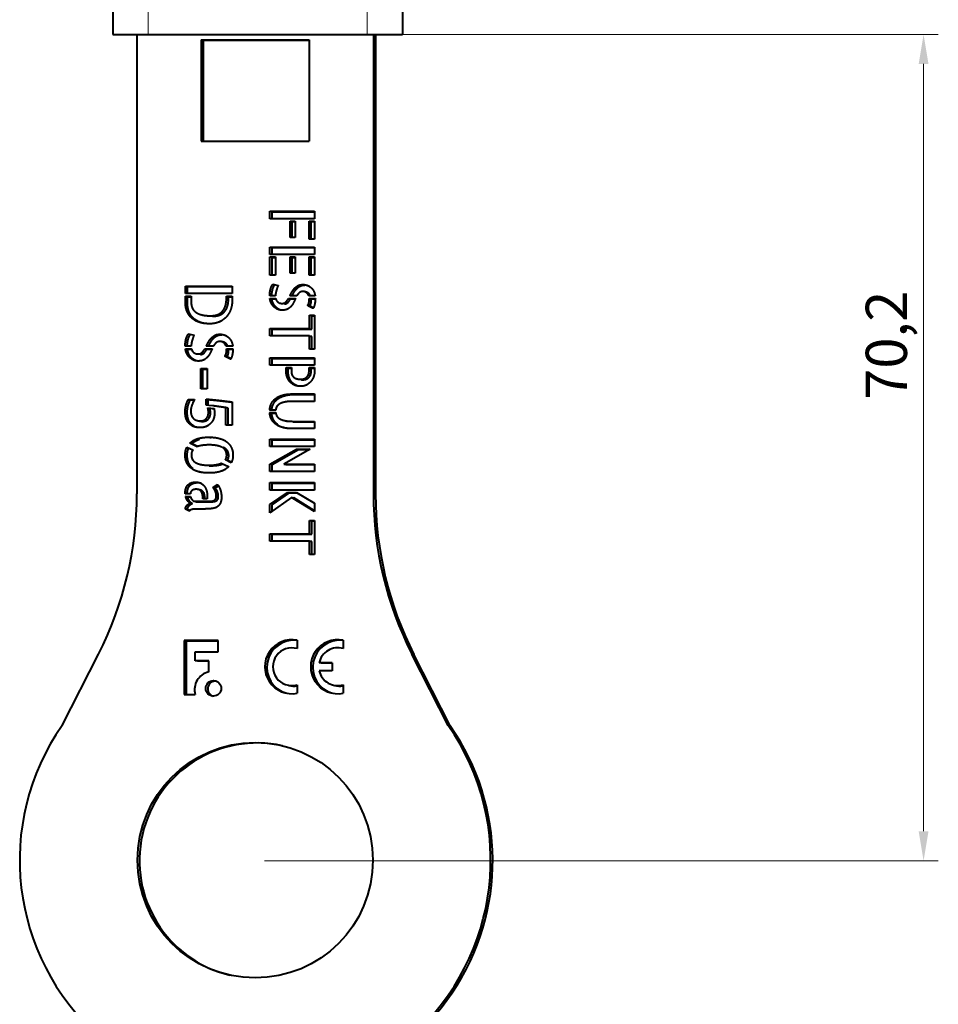
# Model space of a CAD drawing. Units: millimetres. Extents: x 2 to 1189, y 1 to 840.
# Drawn here: x 559 to 637, y 88 to 172 of the extents above; entities that cross this region are included whole.
import ezdxf

# ---------------------------------------------------------------- set-up
doc = ezdxf.new("R2010")
doc.units = ezdxf.units.MM
doc.header["$LTSCALE"] = 12.7
doc.header["$PDMODE"] = 33
doc.header["$PDSIZE"] = 1
for name, color, linetype, lineweight in [('ANNOTATION_TEXT', 7, 'Continuous', 25), ('TANGENT_LINES', 7, 'Continuous', 15), ('Visible', 7, 'Continuous', 40)]:
    doc.layers.add(name, color=color, linetype=linetype, lineweight=lineweight)
doc.styles.add('Onshape-Standard-Dimension', font='txt')
doc.dimstyles.new('Onshape-ISO-25$0', dxfattribs={"dimtxt": 3.5, "dimasz": 2.5, "dimexe": 1.25, "dimexo": 0.625, "dimtad": 1, "dimtxsty": 'Onshape-Standard-Dimension', "dimcen": 2.5, "dimclrd": 7, "dimclre": 7, "dimclrt": 7, "dimadec": 1, "dimazin": 0, "dimtfac": 1, "dimtmove": 0, "dimatfit": 3, "dimfxl": 0, "dimlwd": 13, "dimlwe": 13, "dimarcsym": 0})

# ---------------------------------------------------------------- blocks, each defined once
blk = doc.blocks.new('*D4')
at = {"layer": 'ANNOTATION_TEXT', "color": 7, "lineweight": 13}
for p, q in [((588.668, 170.353), (636.565, 170.353)), ((635.315, 167.853), (635.315, 102.65)), ((579.343, 100.15), (636.565, 100.15))]:
    blk.add_line(p, q, dxfattribs=at)
at = {"layer": 'ANNOTATION_TEXT', "color": 7}
for points in [[(635.732, 167.853), (634.898, 167.853), (635.315, 170.353)], [(634.898, 102.65), (635.732, 102.65), (635.315, 100.15)]]:
    blk.add_solid(points, dxfattribs=at)
at = {"layer": 'Defpoints', "color": 0}
for p in [(588.043, 170.353), (578.718, 100.15), (635.315, 100.15)]:
    blk.add_point(p, dxfattribs=at)
at = {"layer": 'ANNOTATION_TEXT', "color": 7, "insert": (632.605, 143.943), "char_height": 3.5, "attachment_point": 5, "rotation": 90, "style": 'Onshape-Standard-Dimension'}
blk.add_mtext('70,2', dxfattribs=at)

msp = doc.modelspace()

# ---------------------------------------------------------------- linework, layer by layer
at = {"layer": 'TANGENT_LINES'}
for p, q in [((569.443, 190.353), (569.443, 170.353)), ((588.043, 190.353), (588.043, 170.353))]:
    msp.add_line(p, q, dxfattribs=at)
at = {"layer": 'Visible'}
for p, q in [((566.443, 190.353), (566.443, 170.353)), ((591.043, 190.353), (591.043, 170.353)), ((566.443, 170.353), (569.443, 170.353)), ((568.494, 170.353), (568.494, 131.309)), ((569.443, 170.353), (588.043, 170.353)), ((573.944, 169.89), (573.944, 161.29)), ((573.944, 169.89), (583.144, 169.89)), ((574.118, 169.85), (583.144, 169.85)), ((574.118, 169.85), (574.118, 161.29)), ((583.144, 169.89), (583.144, 161.29)), ((588.043, 170.353), (591.043, 170.353)), ((588.594, 170.353), (588.594, 131.309)), ((588.768, 170.353), (588.768, 131.269)), ((573.944, 161.29), (583.144, 161.29)), ((579.801, 155.324), (583.593, 155.324)), ((579.801, 154.697), (579.801, 155.324)), ((579.975, 155.284), (583.593, 155.284)), ((579.975, 154.697), (579.975, 155.284)), ((583.593, 155.324), (583.593, 154.697)), ((583.593, 154.697), (579.801, 154.697)), ((581.509, 153.112), (581.509, 154.485)), ((581.509, 154.485), (581.931, 154.485)), ((581.683, 154.445), (581.931, 154.445)), ((581.683, 153.112), (581.683, 154.445)), ((581.931, 154.485), (581.931, 153.112)), ((583.125, 154.485), (583.593, 154.485)), ((583.125, 152.952), (583.125, 154.485)), ((583.299, 154.445), (583.593, 154.445)), ((583.299, 152.952), (583.299, 154.445)), ((583.593, 154.485), (583.593, 152.952)), ((581.931, 153.112), (581.509, 153.112)), ((579.801, 152.283), (583.593, 152.283)), ((579.801, 151.656), (579.801, 152.283)), ((583.593, 152.952), (583.125, 152.952)), ((583.593, 152.283), (583.593, 151.656)), ((583.593, 151.656), (579.801, 151.656)), ((579.801, 151.444), (580.269, 151.444)), ((579.801, 149.911), (579.801, 151.444)), ((579.975, 152.243), (583.593, 152.243)), ((579.975, 151.656), (579.975, 152.243)), ((580.269, 151.444), (580.269, 149.911)), ((581.509, 150.071), (581.509, 151.444)), ((581.509, 151.444), (581.931, 151.444)), ((581.931, 151.444), (581.931, 150.071)), ((583.125, 149.911), (583.125, 151.444)), ((583.125, 151.444), (583.593, 151.444)), ((583.593, 151.444), (583.593, 149.911)), ((579.975, 151.404), (580.269, 151.404)), ((579.975, 149.911), (579.975, 151.404)), ((581.683, 151.404), (581.931, 151.404)), ((581.683, 150.071), (581.683, 151.404)), ((583.299, 149.911), (583.299, 151.404)), ((583.299, 151.404), (583.593, 151.404)), ((580.269, 149.911), (579.801, 149.911)), ((581.931, 150.071), (581.509, 150.071)), ((583.593, 149.911), (583.125, 149.911)), ((572.623, 148.327), (572.623, 148.973)), ((572.623, 148.973), (576.592, 148.973)), ((572.798, 148.933), (576.592, 148.933)), ((572.798, 148.327), (572.798, 148.933)), ((576.592, 148.973), (576.592, 148.327)), ((580.053, 149.124), (580.495, 149.015)), ((576.592, 148.327), (572.623, 148.327)), ((572.623, 147.471), (572.623, 148.106)), ((572.623, 148.106), (573.097, 148.106)), ((573.097, 148.106), (573.097, 147.686)), ((576.103, 148.106), (576.592, 148.106)), ((576.103, 147.95), (576.103, 148.106)), ((576.592, 148.106), (576.592, 147.777)), ((579.78, 148.13), (579.78, 148.141)), ((580.269, 148.13), (579.78, 148.13)), ((580.269, 148.146), (580.269, 148.13)), ((582.075, 148.13), (581.488, 148.13)), ((583.639, 148.13), (583.099, 148.13)), ((572.798, 147.431), (572.798, 148.067)), ((572.798, 148.067), (573.097, 148.067)), ((576.277, 147.91), (576.277, 148.067)), ((576.277, 148.067), (576.592, 148.067)), ((579.796, 147.92), (580.29, 147.92)), ((579.97, 147.88), (580.316, 147.88)), ((581.37, 147.92), (581.972, 147.92)), ((581.544, 147.88), (581.954, 147.88)), ((583.135, 147.92), (583.654, 147.92)), ((583.309, 147.88), (583.652, 147.88)), ((583.171, 145.357), (583.171, 146.489)), ((583.171, 146.489), (583.593, 146.489)), ((583.345, 145.317), (583.345, 146.449)), ((583.345, 146.449), (583.593, 146.449)), ((583.593, 146.489), (583.593, 143.603)), ((572.887, 144.907), (573.351, 144.793)), ((579.801, 145.357), (583.171, 145.357)), ((579.801, 144.734), (579.801, 145.357)), ((583.171, 144.734), (579.801, 144.734)), ((579.975, 145.317), (583.345, 145.317)), ((579.975, 144.734), (579.975, 145.317)), ((583.171, 143.603), (583.171, 144.734)), ((583.345, 144.695), (583.171, 144.695)), ((583.345, 143.603), (583.345, 144.695)), ((572.602, 143.867), (572.602, 143.878)), ((573.114, 143.867), (572.602, 143.867)), ((572.618, 143.646), (573.135, 143.646)), ((572.792, 143.606), (573.162, 143.606)), ((573.114, 143.883), (573.114, 143.867)), ((574.266, 143.646), (574.897, 143.646)), ((575.004, 143.867), (574.39, 143.867)), ((574.44, 143.606), (574.878, 143.606)), ((576.642, 143.867), (576.075, 143.867)), ((576.113, 143.646), (576.657, 143.646)), ((576.287, 143.606), (576.654, 143.606)), ((583.593, 143.603), (583.171, 143.603)), ((579.801, 142.254), (579.801, 142.871)), ((579.801, 142.871), (583.593, 142.871)), ((583.593, 142.254), (579.801, 142.254)), ((579.975, 142.832), (583.593, 142.832)), ((579.975, 142.254), (579.975, 142.832)), ((583.593, 142.871), (583.593, 142.254)), ((573.927, 140.248), (573.927, 141.96)), ((573.927, 141.96), (574.471, 141.96)), ((574.101, 140.248), (574.101, 141.92)), ((574.101, 141.92), (574.471, 141.92)), ((574.471, 141.96), (574.471, 140.248)), ((581.17, 141.796), (581.17, 142.043)), ((581.17, 142.043), (581.623, 142.043)), ((581.344, 141.756), (581.344, 142.003)), ((581.344, 142.003), (581.623, 142.003)), ((581.623, 142.043), (581.623, 141.688)), ((583.125, 141.791), (583.125, 142.043)), ((583.125, 142.043), (583.593, 142.043)), ((583.299, 141.752), (583.299, 142.003)), ((583.299, 142.003), (583.593, 142.003)), ((583.593, 142.043), (583.593, 141.781)), ((574.471, 140.248), (573.927, 140.248)), ((581.715, 139.805), (583.593, 139.805)), ((581.889, 139.765), (583.593, 139.765)), ((583.593, 139.805), (583.593, 139.178)), ((572.866, 139.343), (573.404, 139.343)), ((573.04, 139.303), (573.381, 139.303)), ((574.38, 138.864), (574.38, 139.37)), ((574.554, 138.842), (574.554, 139.33)), ((576.592, 139.128), (576.592, 137.162)), ((583.593, 139.178), (581.776, 139.178)), ((574.595, 138.837), (574.38, 138.864)), ((574.519, 138.627), (575.053, 138.562)), ((574.955, 138.794), (574.595, 138.837)), ((574.693, 138.587), (575.056, 138.543)), ((576.065, 137.162), (576.065, 138.643)), ((576.239, 137.162), (576.239, 138.603)), ((580.285, 138.437), (579.775, 138.437)), ((579.775, 138.226), (580.285, 138.226)), ((579.949, 138.186), (580.294, 138.186)), ((581.776, 137.479), (583.593, 137.479)), ((581.951, 137.439), (583.593, 137.439)), ((583.593, 137.479), (583.593, 136.857)), ((576.592, 137.162), (576.065, 137.162)), ((583.593, 136.857), (581.715, 136.857)), ((573.614, 135.321), (572.985, 135.616)), ((573.666, 135.338), (573.159, 135.576)), ((579.801, 135.334), (579.801, 135.962)), ((579.801, 135.962), (583.593, 135.962)), ((579.975, 135.334), (579.975, 135.922)), ((579.975, 135.922), (583.593, 135.922)), ((583.593, 135.962), (583.593, 135.334)), ((572.748, 135.293), (573.259, 135.051)), ((583.593, 135.334), (579.801, 135.334)), ((579.801, 133.847), (582.044, 135.123)), ((579.975, 133.807), (582.218, 135.083)), ((583.228, 135.123), (580.979, 133.847)), ((582.044, 135.123), (583.228, 135.123)), ((582.218, 135.083), (583.158, 135.083)), ((575.661, 133.925), (576.286, 133.629)), ((576.518, 133.963), (576.011, 134.2)), ((576.53, 133.999), (576.185, 134.161)), ((579.801, 133.22), (579.801, 133.847)), ((580.979, 133.847), (583.593, 133.847)), ((581.223, 133.847), (581.153, 133.807)), ((583.593, 133.847), (583.593, 133.22)), ((583.593, 133.22), (579.801, 133.22)), ((579.975, 133.22), (579.975, 133.807)), ((581.153, 133.807), (583.593, 133.807)), ((579.801, 132.273), (583.593, 132.273)), ((579.801, 131.645), (579.801, 132.273)), ((579.975, 132.233), (583.593, 132.233)), ((579.975, 131.645), (579.975, 132.233)), ((583.593, 132.273), (583.593, 131.645)), ((574.972, 131.857), (575.343, 132.1)), ((575.146, 131.818), (575.425, 132)), ((583.593, 131.645), (579.801, 131.645)), ((579.801, 130.421), (581.293, 131.434)), ((579.975, 130.381), (581.467, 131.394)), ((581.293, 131.434), (582.044, 131.434)), ((581.467, 131.394), (582.111, 131.394)), ((582.044, 131.434), (583.593, 130.513)), ((573.038, 131.319), (572.602, 131.319)), ((572.64, 131.098), (573.049, 131.098)), ((572.814, 131.058), (573.063, 131.058)), ((573.34, 130.683), (574.476, 130.683)), ((573.514, 130.643), (574.65, 130.643)), ((574.094, 130.904), (574.094, 131.022)), ((574.476, 130.904), (574.094, 130.904)), ((574.268, 130.904), (574.268, 130.983)), ((574.476, 131.141), (574.476, 130.904)), ((581.643, 131.022), (579.801, 129.705)), ((583.593, 129.808), (581.643, 131.022)), ((581.817, 130.983), (581.766, 130.946)), ((583.593, 129.877), (581.817, 130.983)), ((583.593, 130.513), (583.593, 129.808)), ((572.979, 129.859), (572.618, 130.031)), ((572.999, 129.893), (572.792, 129.992)), ((574.266, 130.031), (573.523, 130.031)), ((579.801, 129.705), (579.801, 130.421)), ((579.975, 129.83), (579.975, 130.381)), ((583.171, 129.052), (583.593, 129.052)), ((583.171, 127.92), (583.171, 129.052)), ((583.345, 127.88), (583.345, 129.012)), ((583.345, 129.012), (583.593, 129.012)), ((583.593, 129.052), (583.593, 126.165)), ((579.801, 127.297), (579.801, 127.92)), ((579.801, 127.92), (583.171, 127.92)), ((583.171, 127.297), (579.801, 127.297)), ((579.975, 127.297), (579.975, 127.88)), ((579.975, 127.88), (583.345, 127.88)), ((583.171, 126.165), (583.171, 127.297)), ((583.345, 127.257), (583.171, 127.257)), ((583.345, 126.165), (583.345, 127.257)), ((583.593, 126.165), (583.171, 126.165)), ((572.501, 118.846), (572.501, 114.278)), ((575.388, 118.846), (572.501, 118.846)), ((572.675, 118.806), (572.675, 114.278)), ((575.388, 118.806), (572.675, 118.806)), ((575.388, 117.892), (575.388, 118.846)), ((582.111, 118.876), (582.111, 118.167)), ((586.008, 118.876), (586.008, 118.167)), ((562.15, 111.645), (565.233, 117.706)), ((573.46, 117.892), (575.388, 117.892)), ((573.46, 117.137), (573.46, 117.892)), ((574.6, 117.137), (573.46, 117.137)), ((573.634, 117.097), (573.634, 117.137)), ((574.6, 116.183), (574.6, 117.137)), ((594.939, 111.645), (591.855, 117.706)), ((595.113, 111.606), (592.03, 117.666)), ((574.6, 117.097), (573.634, 117.097)), ((585.091, 116.973), (583.983, 116.973)), ((585.091, 116.286), (583.983, 116.286)), ((585.091, 116.934), (584.157, 116.934)), ((585.091, 116.973), (585.091, 116.286)), ((582.111, 115.092), (582.111, 114.384)), ((586.008, 115.092), (586.008, 114.384)), ((572.501, 114.278), (573.454, 114.278))]:
    msp.add_line(p, q, dxfattribs=at)
for centre, radius in [((574.999, 114.791), 0.659), ((578.544, 100.19), 10)]:
    msp.add_circle(centre, radius, dxfattribs=at)
for centre, radius, start, end in [((538.494, 131.309), 30, 333.03604, 0), ((618.594, 131.309), 30, 180, 206.96396), ((618.768, 131.269), 30, 180, 206.96396), ((581.653, 116.63), 2.292, 78.46304, 281.53696), ((581.827, 116.59), 2.292, 82.87329, 254.86616), ((585.55, 116.63), 2.292, 78.46304, 281.53696), ((585.724, 116.59), 2.292, 82.87329, 254.86616), ((581.653, 116.63), 1.605, 73.39845, 286.60155), ((585.55, 116.63), 1.605, 73.39845, 167.62637), ((585.55, 116.63), 1.605, 192.37363, 286.60155), ((585.724, 116.59), 1.605, 166.16457, 167.62637), ((574.92, 114.694), 1.523, 102.13204, 195.81671), ((575.173, 114.751), 0.659, 84.88801, 249.30892), ((581.827, 116.59), 1.605, 253.90861, 280.20871), ((585.724, 116.59), 1.605, 253.90861, 280.20871), ((578.544, 100.19), 20, 145.05761, 34.94239), ((578.718, 100.15), 20, 256.84267, 34.94239), ((578.718, 100.15), 10, 77.61005, 256.58688)]:
    msp.add_arc(centre, radius, start, end, dxfattribs=at)
for points in [[(579.836, 148.661), (579.867, 148.795), (579.922, 148.915)], [(579.922, 148.915), (579.976, 149.036), (580.053, 149.124)], [(580.096, 148.875), (580.15, 148.996), (580.227, 149.084)], [(580.495, 149.015), (580.454, 148.944), (580.416, 148.833)], [(581.89, 148.779), (582.018, 148.918), (582.188, 149.008)], [(582.064, 148.739), (582.193, 148.878), (582.362, 148.968)], [(582.188, 149.008), (582.358, 149.098), (582.595, 149.098)], [(583.001, 149.021), (583.181, 148.944), (583.318, 148.812)], [(579.78, 148.141), (579.78, 148.265), (579.793, 148.396)], [(579.793, 148.396), (579.806, 148.527), (579.836, 148.661)], [(579.954, 148.13), (579.956, 148.24), (579.967, 148.356)], [(579.967, 148.356), (579.98, 148.487), (580.011, 148.621)], [(580.011, 148.621), (580.041, 148.755), (580.096, 148.875)], [(580.29, 148.367), (580.269, 148.249), (580.269, 148.146)], [(580.344, 148.604), (580.31, 148.486), (580.29, 148.367)], [(580.416, 148.833), (580.377, 148.722), (580.344, 148.604)], [(581.488, 148.13), (581.571, 148.301), (581.666, 148.47)], [(581.666, 148.47), (581.761, 148.64), (581.89, 148.779)], [(581.682, 148.13), (581.756, 148.281), (581.84, 148.431)], [(581.84, 148.431), (581.935, 148.6), (582.064, 148.739)], [(582.291, 148.403), (582.168, 148.295), (582.075, 148.13)], [(582.615, 148.512), (582.414, 148.512), (582.291, 148.403)], [(583.099, 148.13), (583.043, 148.295), (582.901, 148.403)], [(583.256, 148.134), (583.198, 148.27), (583.075, 148.363)], [(583.318, 148.812), (583.454, 148.681), (583.534, 148.504)], [(583.534, 148.504), (583.613, 148.326), (583.639, 148.13)], [(572.642, 147.239), (572.623, 147.396), (572.623, 147.471)], [(572.729, 146.894), (572.661, 147.083), (572.642, 147.239)], [(572.817, 147.199), (572.798, 147.356), (572.798, 147.431)], [(573.097, 147.686), (573.097, 147.029), (573.518, 146.739)], [(575.982, 147.196), (576.103, 147.487), (576.103, 147.95)], [(576.156, 147.156), (576.277, 147.447), (576.277, 147.91)], [(576.592, 147.777), (576.592, 147.277), (576.434, 146.897)], [(579.924, 147.498), (579.826, 147.683), (579.796, 147.92)], [(580.164, 147.187), (580.022, 147.313), (579.924, 147.498)], [(580.098, 147.458), (580, 147.643), (579.97, 147.88)], [(580.338, 147.147), (580.196, 147.273), (580.098, 147.458)], [(580.29, 147.92), (580.393, 147.498), (580.85, 147.498)], [(581.024, 147.458), (581.205, 147.458), (581.323, 147.576)], [(581.149, 147.616), (581.267, 147.734), (581.37, 147.92)], [(581.594, 147.251), (581.468, 147.107), (581.288, 147.014)], [(581.323, 147.576), (581.441, 147.695), (581.544, 147.88)], [(581.807, 147.573), (581.72, 147.395), (581.594, 147.251)], [(583.006, 147.323), (583.016, 147.348), (583.042, 147.385)], [(583.058, 147.292), (583.011, 147.318), (583.006, 147.323)], [(583.042, 147.385), (583.068, 147.421), (583.091, 147.487)], [(583.174, 147.23), (583.104, 147.266), (583.058, 147.292)], [(583.091, 147.487), (583.114, 147.554), (583.13, 147.657)], [(583.13, 147.657), (583.146, 147.76), (583.135, 147.92)], [(583.18, 147.283), (583.19, 147.308), (583.216, 147.345)], [(583.232, 147.252), (583.185, 147.278), (583.18, 147.283)], [(583.216, 147.345), (583.242, 147.381), (583.265, 147.448)], [(583.348, 147.19), (583.278, 147.226), (583.232, 147.252)], [(583.265, 147.448), (583.288, 147.514), (583.304, 147.617)], [(583.304, 147.617), (583.32, 147.72), (583.309, 147.88)], [(572.931, 146.504), (572.796, 146.706), (572.729, 146.894)], [(572.903, 146.855), (572.835, 147.043), (572.817, 147.199)], [(573.105, 146.464), (572.97, 146.666), (572.903, 146.855)], [(573.299, 146.14), (573.066, 146.302), (572.931, 146.504)], [(573.474, 146.101), (573.24, 146.262), (573.105, 146.464)], [(573.518, 146.739), (573.938, 146.448), (574.735, 146.448)], [(574.735, 146.448), (574.983, 146.448), (575.225, 146.507)], [(574.909, 146.408), (575.157, 146.408), (575.399, 146.467)], [(575.225, 146.507), (575.467, 146.566), (575.664, 146.735)], [(575.399, 146.467), (575.641, 146.526), (575.838, 146.696)], [(575.664, 146.735), (575.86, 146.905), (575.982, 147.196)], [(575.838, 146.696), (576.034, 146.865), (576.156, 147.156)], [(576.434, 146.897), (576.275, 146.517), (576.011, 146.267)], [(580.48, 146.991), (580.305, 147.06), (580.164, 147.187)], [(580.654, 146.951), (580.479, 147.02), (580.338, 147.147)], [(583.323, 147.153), (583.243, 147.194), (583.174, 147.23)], [(583.469, 147.081), (583.402, 147.112), (583.323, 147.153)], [(583.497, 147.113), (583.417, 147.154), (583.348, 147.19)], [(573.881, 145.874), (573.533, 145.979), (573.299, 146.14)], [(576.011, 146.267), (575.747, 146.017), (575.411, 145.893)], [(572.75, 144.689), (572.807, 144.815), (572.887, 144.907)], [(572.924, 144.649), (572.981, 144.775), (573.061, 144.867)], [(573.351, 144.793), (573.308, 144.718), (573.267, 144.602)], [(574.81, 144.546), (574.945, 144.692), (575.122, 144.785)], [(574.984, 144.506), (575.119, 144.652), (575.296, 144.746)], [(575.122, 144.785), (575.3, 144.879), (575.548, 144.879)], [(575.973, 144.799), (576.162, 144.718), (576.305, 144.581)], [(572.602, 143.878), (572.602, 144.007), (572.615, 144.145)], [(572.615, 144.145), (572.629, 144.282), (572.661, 144.422)], [(572.661, 144.422), (572.693, 144.562), (572.75, 144.689)], [(572.776, 143.866), (572.777, 143.982), (572.789, 144.105)], [(572.789, 144.105), (572.803, 144.242), (572.835, 144.382)], [(572.835, 144.382), (572.867, 144.522), (572.924, 144.649)], [(573.135, 144.115), (573.114, 143.991), (573.114, 143.883)], [(573.192, 144.363), (573.157, 144.239), (573.135, 144.115)], [(573.267, 144.602), (573.227, 144.486), (573.192, 144.363)], [(574.39, 143.867), (574.476, 144.045), (574.576, 144.223)], [(574.576, 144.223), (574.675, 144.4), (574.81, 144.546)], [(574.583, 143.867), (574.661, 144.025), (574.75, 144.183)], [(574.75, 144.183), (574.849, 144.36), (574.984, 144.506)], [(575.23, 144.153), (575.101, 144.039), (575.004, 143.867)], [(575.57, 144.266), (575.359, 144.266), (575.23, 144.153)], [(576.075, 143.867), (576.017, 144.039), (575.869, 144.153)], [(576.233, 143.87), (576.172, 144.014), (576.043, 144.113)], [(576.305, 144.581), (576.448, 144.443), (576.531, 144.258)], [(576.531, 144.258), (576.614, 144.072), (576.642, 143.867)], [(572.753, 143.205), (572.65, 143.399), (572.618, 143.646)], [(573.003, 142.879), (572.855, 143.011), (572.753, 143.205)], [(572.927, 143.165), (572.824, 143.359), (572.792, 143.606)], [(573.178, 142.839), (573.029, 142.971), (572.927, 143.165)], [(573.135, 143.646), (573.243, 143.205), (573.722, 143.205)], [(573.896, 143.165), (574.085, 143.165), (574.209, 143.289)], [(574.035, 143.329), (574.158, 143.452), (574.266, 143.646)], [(574.209, 143.289), (574.332, 143.413), (574.44, 143.606)], [(574.724, 143.283), (574.632, 143.097), (574.5, 142.947)], [(575.979, 143.022), (575.989, 143.048), (576.016, 143.086)], [(576.016, 143.086), (576.044, 143.124), (576.068, 143.194)], [(576.068, 143.194), (576.092, 143.264), (576.108, 143.371)], [(576.108, 143.371), (576.125, 143.479), (576.113, 143.646)], [(576.19, 143.046), (576.218, 143.084), (576.242, 143.154)], [(576.242, 143.154), (576.266, 143.224), (576.282, 143.332)], [(576.282, 143.332), (576.299, 143.439), (576.287, 143.606)], [(573.335, 142.674), (573.152, 142.747), (573.003, 142.879)], [(573.509, 142.634), (573.326, 142.707), (573.178, 142.839)], [(574.5, 142.947), (574.368, 142.796), (574.18, 142.699)], [(576.033, 142.989), (575.984, 143.016), (575.979, 143.022)], [(576.154, 142.925), (576.081, 142.962), (576.033, 142.989)], [(576.153, 142.982), (576.163, 143.008), (576.19, 143.046)], [(576.207, 142.949), (576.158, 142.977), (576.153, 142.982)], [(576.31, 142.844), (576.226, 142.887), (576.154, 142.925)], [(576.328, 142.885), (576.256, 142.922), (576.207, 142.949)], [(576.463, 142.768), (576.393, 142.801), (576.31, 142.844)], [(576.484, 142.804), (576.4, 142.847), (576.328, 142.885)], [(581.257, 141.251), (581.17, 141.497), (581.17, 141.796)], [(581.431, 141.211), (581.344, 141.458), (581.344, 141.756)], [(581.623, 141.688), (581.623, 141.575), (581.661, 141.464)], [(581.661, 141.464), (581.699, 141.353), (581.787, 141.261)], [(582.865, 141.186), (582.975, 141.266), (583.05, 141.41)], [(583.05, 141.41), (583.125, 141.554), (583.125, 141.791)], [(583.224, 141.37), (583.299, 141.514), (583.299, 141.752)], [(583.593, 141.781), (583.593, 141.539), (583.516, 141.302)], [(581.504, 140.829), (581.344, 141.004), (581.257, 141.251)], [(581.678, 140.789), (581.518, 140.964), (581.431, 141.211)], [(581.897, 140.556), (581.664, 140.654), (581.504, 140.829)], [(581.787, 141.261), (581.874, 141.168), (582.031, 141.112)], [(582.419, 141.055), (582.512, 141.055), (582.633, 141.081)], [(582.438, 141.023), (582.511, 141.016), (582.593, 141.016)], [(582.593, 141.016), (582.687, 141.016), (582.808, 141.041)], [(582.633, 141.081), (582.754, 141.106), (582.865, 141.186)], [(582.808, 141.041), (582.929, 141.067), (583.039, 141.146)], [(583.284, 140.878), (583.13, 140.69), (582.911, 140.574)], [(583.039, 141.146), (583.149, 141.226), (583.224, 141.37)], [(583.516, 141.302), (583.439, 141.065), (583.284, 140.878)], [(580.302, 139.435), (580.547, 139.61), (580.902, 139.707)], [(580.902, 139.707), (581.257, 139.805), (581.715, 139.805)], [(572.627, 138.643), (572.656, 138.81), (572.702, 138.947)], [(572.702, 138.947), (572.748, 139.084), (572.793, 139.187)], [(572.793, 139.187), (572.839, 139.29), (572.866, 139.343)], [(572.801, 138.603), (572.83, 138.77), (572.876, 138.907)], [(572.876, 138.907), (572.922, 139.045), (572.967, 139.147)], [(572.967, 139.147), (573.013, 139.25), (573.04, 139.303)], [(573.192, 138.907), (573.141, 138.778), (573.108, 138.635)], [(573.299, 139.152), (573.243, 139.036), (573.192, 138.907)], [(574.38, 139.37), (574.423, 139.37), (574.541, 139.359)], [(574.541, 139.359), (574.66, 139.348), (574.824, 139.332)], [(574.554, 139.33), (574.597, 139.33), (574.715, 139.319)], [(574.715, 139.319), (574.834, 139.308), (574.998, 139.292)], [(574.824, 139.332), (574.988, 139.316), (575.182, 139.295)], [(574.998, 139.292), (575.162, 139.276), (575.356, 139.255)], [(575.182, 139.295), (575.376, 139.273), (575.575, 139.252)], [(575.356, 139.255), (575.55, 139.233), (575.749, 139.212)], [(575.575, 139.252), (576.038, 139.197), (576.592, 139.128)], [(575.749, 139.212), (576.139, 139.166), (576.592, 139.11)], [(579.775, 138.437), (579.796, 138.75), (579.927, 139.005)], [(579.927, 139.005), (580.058, 139.26), (580.302, 139.435)], [(579.952, 138.439), (579.979, 138.728), (580.101, 138.965)], [(580.101, 138.965), (580.232, 139.22), (580.477, 139.395)], [(580.652, 138.977), (580.475, 138.879), (580.387, 138.742)], [(580.477, 139.395), (580.721, 139.57), (581.076, 139.667)], [(581.105, 139.126), (580.83, 139.075), (580.652, 138.977)], [(581.776, 139.178), (581.38, 139.178), (581.105, 139.126)], [(572.597, 138.293), (572.597, 138.476), (572.627, 138.643)], [(572.634, 137.894), (572.597, 138.126), (572.597, 138.293)], [(572.771, 138.253), (572.771, 138.436), (572.801, 138.603)], [(572.808, 137.855), (572.771, 138.086), (572.771, 138.253)], [(573.108, 138.635), (573.076, 138.492), (573.076, 138.368)], [(573.076, 138.368), (573.076, 137.969), (573.281, 137.743)], [(574.396, 137.714), (574.574, 137.911), (574.574, 138.228)], [(574.56, 138.433), (574.546, 138.536), (574.519, 138.627)], [(574.574, 138.228), (574.574, 138.33), (574.56, 138.433)], [(574.57, 137.674), (574.748, 137.871), (574.748, 138.188)], [(574.734, 138.393), (574.72, 138.496), (574.693, 138.587)], [(574.748, 138.188), (574.748, 138.291), (574.734, 138.393)], [(574.985, 138.791), (574.961, 138.794), (574.955, 138.794)], [(575.117, 138.775), (575.01, 138.788), (574.985, 138.791)], [(575.091, 138.148), (575.091, 137.868), (574.991, 137.644)], [(575.082, 138.334), (575.091, 138.212), (575.091, 138.148)], [(575.446, 138.729), (575.225, 138.761), (575.117, 138.775)], [(576.065, 138.643), (575.666, 138.697), (575.446, 138.729)], [(576.239, 138.603), (576.147, 138.616), (576.065, 138.627)], [(579.927, 137.659), (579.796, 137.911), (579.775, 138.226)], [(580.101, 137.62), (579.97, 137.872), (579.949, 138.186)], [(580.387, 138.742), (580.3, 138.606), (580.285, 138.437)], [(572.809, 137.45), (572.672, 137.663), (572.634, 137.894)], [(572.983, 137.41), (572.846, 137.623), (572.808, 137.855)], [(573.208, 137.092), (572.947, 137.237), (572.809, 137.45)], [(573.711, 137.535), (573.869, 137.477), (574.085, 137.477)], [(574.724, 137.264), (574.557, 137.108), (574.347, 137.027)], [(574.991, 137.644), (574.891, 137.421), (574.724, 137.264)], [(580.302, 137.23), (580.058, 137.408), (579.927, 137.659)], [(580.477, 137.19), (580.232, 137.368), (580.101, 137.62)], [(580.39, 137.919), (580.475, 137.783), (580.65, 137.685)], [(581.127, 137.528), (581.197, 137.509), (581.274, 137.494)], [(581.779, 137.442), (581.862, 137.439), (581.951, 137.439)], [(581.076, 136.915), (581.015, 136.932), (580.957, 136.951)], [(572.985, 135.616), (573.238, 135.864), (573.644, 135.999)], [(573.159, 135.576), (573.412, 135.824), (573.818, 135.959)], [(574.698, 136.092), (574.749, 136.093), (574.801, 136.093)], [(576.141, 135.727), (576.393, 135.53), (576.525, 135.247)], [(572.597, 134.615), (572.597, 134.997), (572.748, 135.293)], [(572.771, 134.575), (572.771, 134.958), (572.922, 135.253)], [(573.259, 135.051), (573.124, 134.884), (573.124, 134.631)], [(574.627, 135.477), (574.299, 135.471), (574.045, 135.433)], [(575.501, 135.369), (575.473, 135.376), (575.443, 135.381)], [(576.049, 134.959), (575.974, 135.121), (575.793, 135.234)], [(575.967, 135.194), (575.911, 135.229), (575.844, 135.26)], [(576.223, 134.919), (576.148, 135.081), (575.967, 135.194)], [(576.125, 134.598), (576.125, 134.798), (576.049, 134.959)], [(576.299, 134.559), (576.299, 134.758), (576.223, 134.919)], [(576.525, 135.247), (576.657, 134.965), (576.657, 134.615)], [(572.726, 133.979), (572.597, 134.259), (572.597, 134.615)], [(573.108, 133.5), (572.855, 133.699), (572.726, 133.979)], [(572.9, 133.939), (572.771, 134.219), (572.771, 134.575)], [(573.282, 133.46), (573.029, 133.659), (572.9, 133.939)], [(573.124, 134.631), (573.124, 134.431), (573.203, 134.267)], [(573.203, 134.267), (573.281, 134.103), (573.458, 133.99)], [(575.219, 133.796), (575.472, 133.839), (575.651, 133.92)], [(575.393, 133.756), (575.621, 133.795), (575.789, 133.865)], [(575.651, 133.92), (575.656, 133.925), (575.661, 133.925)], [(576.011, 134.2), (576.125, 134.378), (576.125, 134.598)], [(576.185, 134.161), (576.299, 134.338), (576.299, 134.559)], [(576.657, 134.615), (576.657, 134.243), (576.518, 133.963)], [(573.918, 133.156), (573.862, 133.171), (573.81, 133.188)], [(573.981, 133.804), (574.037, 133.788), (574.098, 133.775)], [(574.627, 133.748), (574.966, 133.753), (575.219, 133.796)], [(574.641, 133.712), (574.718, 133.709), (574.801, 133.708)], [(574.801, 133.708), (575.141, 133.713), (575.393, 133.756)], [(572.801, 132.04), (572.909, 132.169), (573.087, 132.242)], [(572.975, 132), (573.083, 132.129), (573.261, 132.202)], [(573.087, 132.242), (573.265, 132.315), (573.523, 132.315)], [(573.261, 132.202), (573.439, 132.275), (573.697, 132.275)], [(573.951, 132.21), (574.131, 132.105), (574.247, 131.941)], [(572.597, 131.389), (572.597, 131.572), (572.645, 131.742)], [(572.602, 131.319), (572.597, 131.34), (572.597, 131.389)], [(572.645, 131.742), (572.693, 131.911), (572.801, 132.04)], [(572.771, 131.349), (572.771, 131.532), (572.819, 131.702)], [(572.771, 131.318), (572.771, 131.332), (572.771, 131.349)], [(572.819, 131.702), (572.867, 131.871), (572.975, 132)], [(573.178, 131.607), (573.06, 131.508), (573.038, 131.319)], [(573.539, 131.707), (573.296, 131.707), (573.178, 131.607)], [(573.991, 131.47), (573.932, 131.572), (573.822, 131.639)], [(574.072, 131.249), (574.05, 131.367), (573.991, 131.47)], [(574.166, 131.43), (574.106, 131.532), (573.996, 131.6)], [(574.246, 131.209), (574.225, 131.327), (574.166, 131.43)], [(574.247, 131.941), (574.363, 131.776), (574.42, 131.567)], [(574.42, 131.567), (574.476, 131.357), (574.476, 131.141)], [(575.047, 131.757), (574.998, 131.825), (574.972, 131.857)], [(575.136, 131.601), (575.096, 131.69), (575.047, 131.757)], [(575.206, 131.408), (575.177, 131.513), (575.136, 131.601)], [(575.221, 131.718), (575.172, 131.785), (575.146, 131.818)], [(575.235, 131.184), (575.235, 131.302), (575.206, 131.408)], [(575.31, 131.562), (575.27, 131.65), (575.221, 131.718)], [(575.38, 131.368), (575.351, 131.473), (575.31, 131.562)], [(575.409, 131.145), (575.409, 131.263), (575.38, 131.368)], [(575.465, 131.938), (575.527, 131.831), (575.575, 131.691)], [(575.575, 131.691), (575.623, 131.551), (575.653, 131.386)], [(575.653, 131.386), (575.683, 131.221), (575.683, 131.044)], [(572.793, 130.745), (572.688, 130.904), (572.64, 131.098)], [(573.033, 130.532), (572.898, 130.586), (572.793, 130.745)], [(572.967, 130.706), (572.862, 130.865), (572.814, 131.058)], [(572.874, 130.454), (572.947, 130.505), (573.033, 130.532)], [(573.207, 130.492), (573.072, 130.547), (572.967, 130.706)], [(573.154, 130.864), (573.232, 130.759), (573.34, 130.683)], [(573.463, 130.682), (573.488, 130.661), (573.514, 130.643)], [(574.094, 131.022), (574.094, 131.13), (574.072, 131.249)], [(574.268, 130.983), (574.268, 131.09), (574.246, 131.209)], [(574.476, 130.683), (574.74, 130.683), (574.896, 130.71)], [(574.65, 130.643), (574.914, 130.643), (575.07, 130.67)], [(574.896, 130.71), (575.053, 130.737), (575.125, 130.802)], [(575.07, 130.67), (575.227, 130.697), (575.299, 130.762)], [(575.125, 130.802), (575.198, 130.866), (575.217, 130.961)], [(575.217, 130.961), (575.235, 131.055), (575.235, 131.184)], [(575.299, 130.762), (575.372, 130.827), (575.391, 130.921)], [(575.391, 130.921), (575.409, 131.015), (575.409, 131.145)], [(575.65, 130.729), (575.618, 130.575), (575.542, 130.449)], [(575.683, 131.044), (575.683, 130.883), (575.65, 130.729)], [(572.618, 130.031), (572.618, 130.101), (572.651, 130.18)], [(572.651, 130.18), (572.683, 130.258), (572.742, 130.33)], [(572.742, 130.33), (572.801, 130.403), (572.874, 130.454)], [(572.792, 129.992), (572.792, 130.061), (572.825, 130.14)], [(572.825, 130.14), (572.857, 130.218), (572.916, 130.291)], [(572.916, 130.291), (572.975, 130.363), (573.048, 130.414)], [(573.048, 130.414), (573.121, 130.466), (573.207, 130.492)], [(573.227, 130.005), (573.141, 129.988), (573.071, 129.954)], [(573.396, 130.026), (573.313, 130.021), (573.227, 130.005)], [(573.523, 130.031), (573.48, 130.031), (573.396, 130.026)], [(574.646, 130.045), (574.455, 130.031), (574.266, 130.031)], [(575.026, 130.096), (574.837, 130.058), (574.646, 130.045)], [(575.34, 130.228), (575.214, 130.134), (575.026, 130.096)], [(575.542, 130.449), (575.467, 130.323), (575.34, 130.228)]]:
    msp.add_open_spline(points, degree=2, dxfattribs=at)
for points, knots in [([(582.362, 148.968), (582.467, 149.024), (582.598, 149.045), (582.678, 149.058), (582.769, 149.058)], [0, 0, 0, 0.618074, 0.618074, 1, 1, 1]), ([(582.595, 149.098), (582.667, 149.098), (582.734, 149.09), (582.785, 149.084), (582.834, 149.074), (582.922, 149.055), (583.001, 149.021)], [0, 0, 0, 0.318845, 0.318845, 0.56, 0.56, 1, 1, 1]), ([(582.901, 148.403), (582.84, 148.45), (582.779, 148.476), (582.698, 148.512), (582.615, 148.512)], [0, 0, 0, 0.4277, 0.4277, 1, 1, 1]), ([(583.075, 148.363), (582.992, 148.427), (582.908, 148.453), (582.849, 148.472), (582.789, 148.472)], [0, 0, 0, 0.58726, 0.58726, 1, 1, 1]), ([(580.85, 147.498), (580.951, 147.498), (581.033, 147.535), (581.097, 147.564), (581.149, 147.616)], [0, 0, 0, 0.56, 0.56, 1, 1, 1]), ([(581.972, 147.92), (581.963, 147.9), (581.954, 147.88), (581.885, 147.729), (581.807, 147.573)], [0, 0, 0, 0.116055, 0.116055, 1, 1, 1]), ([(583.606, 147.459), (583.565, 147.242), (583.482, 147.102), (583.476, 147.091), (583.469, 147.081)], [0, 0, 0, 0.92716, 0.92716, 1, 1, 1]), ([(583.654, 147.92), (583.654, 147.9), (583.653, 147.88), (583.646, 147.673), (583.606, 147.459)], [0, 0, 0, 0.087215, 0.087215, 1, 1, 1]), ([(580.84, 146.922), (580.741, 146.922), (580.644, 146.942), (580.627, 146.945), (580.611, 146.949), (580.545, 146.965), (580.48, 146.991)], [0, 0, 0, 0.538927, 0.538927, 0.631035, 0.631035, 1, 1, 1]), ([(581.288, 147.014), (581.172, 146.955), (581.021, 146.934), (580.936, 146.922), (580.84, 146.922)], [0, 0, 0, 0.641444, 0.641444, 1, 1, 1]), ([(574.055, 145.834), (573.924, 145.874), (573.809, 145.921), (573.619, 146), (573.474, 146.101)], [0, 0, 0, 0.377842, 0.377842, 1, 1, 1]), ([(574.718, 145.769), (574.333, 145.769), (574.035, 145.834), (574.012, 145.839), (573.99, 145.844), (573.934, 145.858), (573.881, 145.874)], [0, 0, 0, 0.787721, 0.787721, 0.848252, 0.848252, 1, 1, 1]), ([(575.411, 145.893), (575.165, 145.802), (574.908, 145.778), (574.814, 145.769), (574.718, 145.769)], [0, 0, 0, 0.731417, 0.731417, 1, 1, 1]), ([(575.296, 144.746), (575.409, 144.805), (575.549, 144.827), (575.631, 144.84), (575.722, 144.84)], [0, 0, 0, 0.63192, 0.63192, 1, 1, 1]), ([(575.548, 144.879), (575.619, 144.879), (575.686, 144.872), (575.841, 144.855), (575.973, 144.799)], [0, 0, 0, 0.299182, 0.299182, 1, 1, 1]), ([(575.869, 144.153), (575.803, 144.203), (575.737, 144.231), (575.654, 144.266), (575.57, 144.266)], [0, 0, 0, 0.442859, 0.442859, 1, 1, 1]), ([(576.043, 144.113), (575.973, 144.166), (575.904, 144.194), (575.824, 144.226), (575.744, 144.226)], [0, 0, 0, 0.467027, 0.467027, 1, 1, 1]), ([(573.722, 143.205), (573.817, 143.205), (573.896, 143.237), (573.973, 143.267), (574.035, 143.329)], [0, 0, 0, 0.504449, 0.504449, 1, 1, 1]), ([(574.897, 143.646), (574.888, 143.627), (574.879, 143.607), (574.805, 143.448), (574.724, 143.283)], [0, 0, 0, 0.110877, 0.110877, 1, 1, 1]), ([(576.606, 143.164), (576.564, 142.938), (576.478, 142.792), (576.471, 142.78), (576.463, 142.768)], [0, 0, 0, 0.92185, 0.92185, 1, 1, 1]), ([(576.657, 143.646), (576.657, 143.627), (576.656, 143.607), (576.648, 143.389), (576.606, 143.164)], [0, 0, 0, 0.083323, 0.083323, 1, 1, 1]), ([(573.712, 142.602), (573.605, 142.602), (573.502, 142.624), (573.482, 142.628), (573.463, 142.633), (573.398, 142.649), (573.335, 142.674)], [0, 0, 0, 0.549954, 0.549954, 0.652937, 0.652937, 1, 1, 1]), ([(574.18, 142.699), (574.057, 142.636), (573.895, 142.614), (573.809, 142.602), (573.712, 142.602)], [0, 0, 0, 0.652815, 0.652815, 1, 1, 1]), ([(582.072, 140.516), (581.973, 140.557), (581.888, 140.612), (581.771, 140.687), (581.678, 140.789)], [0, 0, 0, 0.41991, 0.41991, 1, 1, 1]), ([(582.419, 140.459), (582.199, 140.459), (582.01, 140.516), (581.952, 140.533), (581.897, 140.556)], [0, 0, 0, 0.765036, 0.765036, 1, 1, 1]), ([(582.031, 141.112), (582.092, 141.09), (582.164, 141.077), (582.183, 141.073), (582.202, 141.07), (582.301, 141.055), (582.419, 141.055)], [0, 0, 0, 0.386748, 0.386748, 0.488602, 0.488602, 1, 1, 1]), ([(582.911, 140.574), (582.765, 140.497), (582.594, 140.471), (582.51, 140.459), (582.419, 140.459)], [0, 0, 0, 0.66881, 0.66881, 1, 1, 1]), ([(581.076, 139.667), (581.335, 139.739), (581.648, 139.758), (581.765, 139.765), (581.889, 139.765)], [0, 0, 0, 0.728779, 0.728779, 1, 1, 1]), ([(573.404, 139.343), (573.393, 139.326), (573.381, 139.306), (573.343, 139.241), (573.299, 139.152)], [0, 0, 0, 0.230664, 0.230664, 1, 1, 1]), ([(575.053, 138.562), (575.054, 138.553), (575.056, 138.544), (575.075, 138.444), (575.082, 138.334)], [0, 0, 0, 0.08592, 0.08592, 1, 1, 1]), ([(580.285, 138.226), (580.287, 138.205), (580.291, 138.184), (580.316, 138.039), (580.39, 137.919)], [0, 0, 0, 0.123944, 0.123944, 1, 1, 1]), ([(573.382, 137.052), (573.273, 137.112), (573.186, 137.185), (573.063, 137.286), (572.983, 137.41)], [0, 0, 0, 0.416323, 0.416323, 1, 1, 1]), ([(573.281, 137.743), (573.433, 137.575), (573.707, 137.532), (573.802, 137.517), (573.911, 137.517)], [0, 0, 0, 0.744049, 0.744049, 1, 1, 1]), ([(573.911, 137.517), (574.017, 137.517), (574.108, 137.541), (574.279, 137.585), (574.396, 137.714)], [0, 0, 0, 0.346954, 0.346954, 1, 1, 1]), ([(574.085, 137.477), (574.324, 137.477), (574.485, 137.597), (574.53, 137.631), (574.57, 137.674)], [0, 0, 0, 0.78, 0.78, 1, 1, 1]), ([(580.902, 136.955), (580.626, 137.031), (580.417, 137.155), (580.357, 137.191), (580.302, 137.23)], [0, 0, 0, 0.777294, 0.777294, 1, 1, 1]), ([(580.65, 137.685), (580.709, 137.653), (580.779, 137.625), (580.918, 137.57), (581.1, 137.534)], [0, 0, 0, 0.337421, 0.337421, 1, 1, 1]), ([(581.1, 137.534), (581.165, 137.521), (581.236, 137.511), (581.47, 137.479), (581.776, 137.479)], [0, 0, 0, 0.234385, 0.234385, 1, 1, 1]), ([(573.911, 136.947), (573.537, 136.947), (573.292, 137.051), (573.248, 137.07), (573.208, 137.092)], [0, 0, 0, 0.846587, 0.846587, 1, 1, 1]), ([(574.347, 137.027), (574.229, 136.982), (574.107, 136.962), (574.01, 136.947), (573.911, 136.947)], [0, 0, 0, 0.56, 0.56, 1, 1, 1]), ([(581.715, 136.857), (581.346, 136.857), (581.043, 136.921), (580.971, 136.936), (580.902, 136.955)], [0, 0, 0, 0.806218, 0.806218, 1, 1, 1]), ([(573.644, 135.999), (573.687, 136.013), (573.733, 136.026), (574.112, 136.133), (574.627, 136.133)], [0, 0, 0, 0.106333, 0.106333, 1, 1, 1]), ([(574.627, 136.133), (574.692, 136.133), (574.755, 136.131), (575.177, 136.12), (575.508, 136.028)], [0, 0, 0, 0.130248, 0.130248, 1, 1, 1]), ([(575.508, 136.028), (575.564, 136.013), (575.617, 135.996), (575.925, 135.895), (576.141, 135.727)], [0, 0, 0, 0.14758, 0.14758, 1, 1, 1]), ([(574.045, 135.433), (573.825, 135.401), (573.663, 135.34), (573.638, 135.331), (573.614, 135.321)], [0, 0, 0, 0.867653, 0.867653, 1, 1, 1]), ([(575.327, 135.409), (575.098, 135.459), (574.787, 135.472), (574.71, 135.476), (574.627, 135.477)], [0, 0, 0, 0.80053, 0.80053, 1, 1, 1]), ([(575.793, 135.234), (575.656, 135.32), (575.458, 135.377), (575.396, 135.394), (575.327, 135.409)], [0, 0, 0, 0.759922, 0.759922, 1, 1, 1]), ([(573.458, 133.99), (573.508, 133.959), (573.566, 133.931), (573.716, 133.86), (573.924, 133.815)], [0, 0, 0, 0.279165, 0.279165, 1, 1, 1]), ([(573.744, 133.196), (573.428, 133.282), (573.201, 133.433), (573.152, 133.465), (573.108, 133.5)], [0, 0, 0, 0.825113, 0.825113, 1, 1, 1]), ([(574.627, 133.091), (574.216, 133.091), (573.885, 133.161), (573.812, 133.177), (573.744, 133.196)], [0, 0, 0, 0.820757, 0.820757, 1, 1, 1]), ([(573.924, 133.815), (573.952, 133.809), (573.981, 133.804), (574.018, 133.797), (574.056, 133.791), (574.303, 133.752), (574.627, 133.748)], [0, 0, 0, 0.096533, 0.096533, 0.218097, 0.218097, 1, 1, 1]), ([(575.623, 133.228), (575.245, 133.102), (574.727, 133.092), (574.678, 133.091), (574.627, 133.091)], [0, 0, 0, 0.912822, 0.912822, 1, 1, 1]), ([(576.286, 133.629), (576.107, 133.439), (575.841, 133.314), (575.739, 133.266), (575.623, 133.228)], [0, 0, 0, 0.722211, 0.722211, 1, 1, 1]), ([(573.523, 132.315), (573.586, 132.315), (573.645, 132.308), (573.817, 132.288), (573.951, 132.21)], [0, 0, 0, 0.255678, 0.255678, 1, 1, 1]), ([(573.822, 131.639), (573.796, 131.655), (573.767, 131.667), (573.735, 131.68), (573.699, 131.689), (573.627, 131.707), (573.539, 131.707)], [0, 0, 0, 0.235969, 0.235969, 0.489615, 0.489615, 1, 1, 1]), ([(573.996, 131.6), (573.923, 131.644), (573.822, 131.659), (573.794, 131.663), (573.765, 131.665)], [0, 0, 0, 0.6649251, 0.6649251, 0.8477631, 0.8477631, 0.8477631]), ([(575.343, 132.1), (575.383, 132.063), (575.425, 132.002), (575.445, 131.973), (575.465, 131.938)], [0, 0, 0, 0.679817, 0.679817, 1, 1, 1]), ([(573.049, 131.098), (573.054, 131.077), (573.059, 131.057), (573.089, 130.952), (573.154, 130.864)], [0, 0, 0, 0.162743, 0.162743, 1, 1, 1]), ([(573.071, 129.954), (573.023, 129.929), (572.997, 129.894), (572.986, 129.878), (572.979, 129.859)], [0, 0, 0, 0.688669, 0.688669, 1, 1, 1])]:
    msp.add_open_spline(points, degree=2, knots=knots, dxfattribs=at)

# ---------------------------------------------------------------- dimensions: what is measured, and where the dimension line sits
at = {"layer": 'ANNOTATION_TEXT'}
dim = msp.add_linear_dim(base=(635.315, 100.15), p1=(588.043, 170.353, 23.704), p2=(578.718, 100.15, 11.912), angle=90, dimstyle='Onshape-ISO-25$0', override={"dimlfac": 1, "dimpost": ''}, dxfattribs=at)
dim.commit()
dim.dimension.update_dxf_attribs({"geometry": '*D4', "text_midpoint": (635.315, 143.943), "dimtype": 160})

doc.saveas('drawing.dxf')
